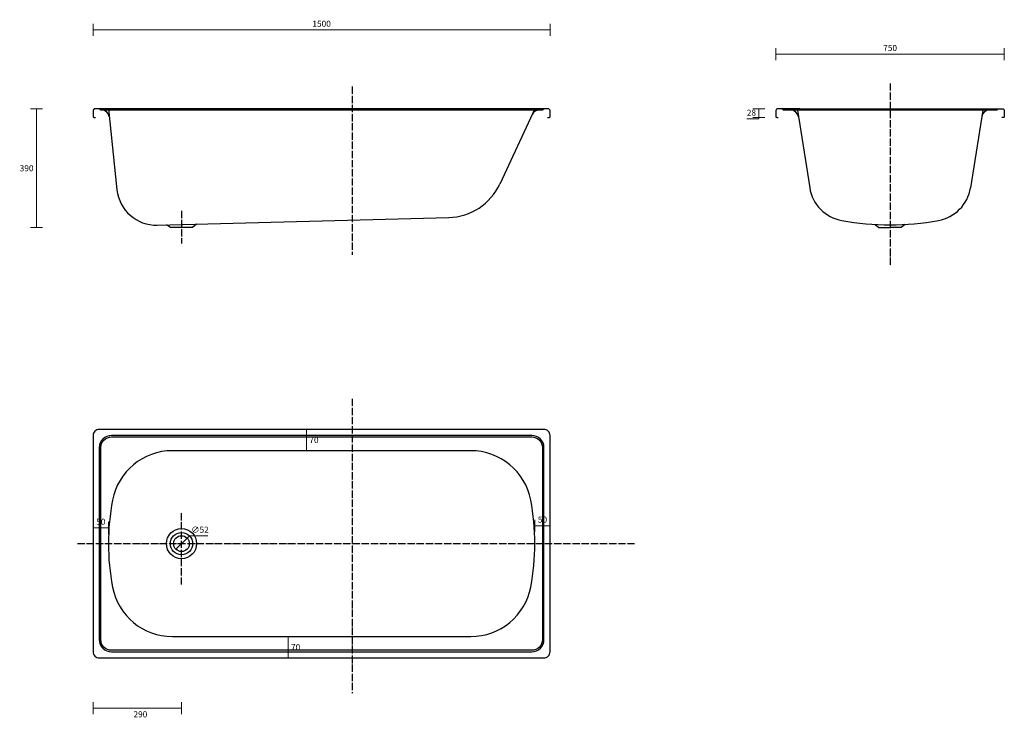
# Model space of a CAD drawing. Units: millimetres. Extents: x 0 to 3232, y -3 to 2290.
import ezdxf

# ---------------------------------------------------------------- set-up
doc = ezdxf.new("R2010")
doc.units = ezdxf.units.MM
doc.linetypes.add('ACAD_ISO04W100', pattern=[30, 24, -3, 0, -3])
doc.layers.get('0').update_dxf_attribs({"color": 255})
doc.layers.add('CENTRELINE', color=1, linetype='ACAD_ISO04W100')
doc.layers.add('DIMENSION', color=255, linetype='Continuous')
doc.styles.add('Large', font='HV______.TTF', dxfattribs={"height": 20})
doc.dimstyles.new('RG Dimension Lines_Large', dxfattribs={"dimscale": 12, "dimtxt": 20, "dimasz": 5, "dimexe": 20, "dimexo": 6, "dimgap": 10, "dimtad": 2, "dimtih": 1, "dimtoh": 1, "dimdec": 0, "dimzin": 0, "dimdsep": 46, "dimtxsty": 'Large', "dimblk": 'NONE', "dimcen": 0, "dimclrd": 256, "dimclre": 256, "dimclrt": 7, "dimadec": 0, "dimazin": 0, "dimtfac": 1, "dimtdec": 0, "dimtmove": 0, "dimatfit": 3, "dimldrblk": 'NONE', "dimfxl": 20, "dimfxlon": 1, "dimtolj": 1, "dimtzin": 0, "dimlwd": 0, "dimlwe": 0, "dimarcsym": 0})

# ---------------------------------------------------------------- blocks, each defined once
blk = doc.blocks.new('*D41')
at = {"layer": 'Defpoints', "color": 0, "transparency": 16777216}
for p in [(3232.1, 2177.1), (2482.1, 1991.6), (3232.1, 1991.6)]:
    blk.add_point(p, dxfattribs=at)
at = {"layer": 'DIMENSION', "lineweight": 0, "transparency": 16777216}
for p, q in [((2482.1, 2157.1), (2482.1, 2197.1)), ((2482.1, 2177.1), (3232.1, 2177.1)), ((3232.1, 2157.1), (3232.1, 2197.1))]:
    blk.add_line(p, q, dxfattribs=at)
at = {"layer": 'DIMENSION', "color": 7, "transparency": 16777216, "insert": (2857.1, 2197.3), "char_height": 20, "attachment_point": 5, "style": 'Large'}
blk.add_mtext('\\A1;750', dxfattribs=at)
blk = doc.blocks.new('_None')
blk = doc.blocks.new('*D42')
at = {"layer": 'Defpoints', "color": 0, "transparency": 16777216}
for p in [(54.5, 1997.6), (246.8, 1997.6), (513.2, 1607.6)]:
    blk.add_point(p, dxfattribs=at)
at = {"layer": 'DIMENSION', "lineweight": 0, "transparency": 16777216}
for p, q in [((74.5, 1997.6), (34.5, 1997.6)), ((54.5, 1607.6), (54.5, 1997.6)), ((74.5, 1607.6), (34.5, 1607.6))]:
    blk.add_line(p, q, dxfattribs=at)
at = {"layer": 'DIMENSION', "color": 7, "transparency": 16777216, "insert": (22.2, 1802.6), "char_height": 20, "attachment_point": 5, "style": 'Large'}
blk.add_mtext('\\A1;390', dxfattribs=at)
blk = doc.blocks.new('*D43')
at = {"layer": 'Defpoints', "color": 0, "transparency": 16777216}
for p in [(530.8, 435.8), (240.8, 215.5), (240.8, 30.5)]:
    blk.add_point(p, dxfattribs=at)
at = {"layer": 'DIMENSION', "lineweight": 0, "transparency": 16777216}
for p, q in [((240.8, 50.5), (240.8, 10.5)), ((530.8, 50.5), (530.8, 10.5)), ((530.8, 30.5), (240.8, 30.5))]:
    blk.add_line(p, q, dxfattribs=at)
at = {"layer": 'DIMENSION', "color": 7, "transparency": 16777216, "insert": (395.8, 10.3), "char_height": 20, "attachment_point": 5, "style": 'Large'}
blk.add_mtext('\\A1;290', dxfattribs=at)
blk = doc.blocks.new('*D44')
at = {"layer": 'Defpoints', "color": 0, "transparency": 16777216}
for p in [(549.4, 588.7), (512.2, 552.3)]:
    blk.add_point(p, dxfattribs=at)
at = {"layer": 'DIMENSION', "lineweight": 0, "transparency": 16777216}
for p, q in [((512.2, 552.3), (549.4, 588.7)), ((556.5, 595.7), (549.4, 588.7)), ((616.7, 595.7), (556.5, 595.7))]:
    blk.add_line(p, q, dxfattribs=at)
at = {"layer": 'DIMENSION', "color": 7, "transparency": 16777216, "insert": (591.6, 616.3), "char_height": 20, "attachment_point": 5, "style": 'Large'}
blk.add_mtext('\\A1;∅52', dxfattribs=at)
blk = doc.blocks.new('*D45')
at = {"layer": 'Defpoints', "color": 0, "transparency": 16777216}
for p in [(2488.1, 1997.6), (2426.4, 1969.6), (2485.1, 1969.6)]:
    blk.add_point(p, dxfattribs=at)
at = {"layer": 'DIMENSION', "lineweight": 0, "transparency": 16777216}
for p, q in [((2446.4, 1997.6), (2406.4, 1997.6)), ((2426.4, 1997.6), (2426.4, 1969.6)), ((2426.4, 1964.6), (2387.2, 1964.6)), ((2446.4, 1969.6), (2406.4, 1969.6)), ((2426.4, 1969.6), (2426.4, 1964.6))]:
    blk.add_line(p, q, dxfattribs=at)
at = {"layer": 'DIMENSION', "color": 7, "transparency": 16777216, "insert": (2401.8, 1984.9), "char_height": 20, "attachment_point": 5, "style": 'Large'}
blk.add_mtext('\\A1;28', dxfattribs=at)
blk = doc.blocks.new('*D46')
at = {"layer": 'Defpoints', "color": 0, "transparency": 16777216}
for p in [(1740.8, 2256.8), (240.8, 1991.6), (1740.8, 1991.6)]:
    blk.add_point(p, dxfattribs=at)
at = {"layer": 'DIMENSION', "lineweight": 0, "transparency": 16777216}
for p, q in [((240.8, 2236.8), (240.8, 2276.8)), ((1740.8, 2236.8), (1740.8, 2276.8)), ((240.8, 2256.8), (1740.8, 2256.8))]:
    blk.add_line(p, q, dxfattribs=at)
at = {"layer": 'DIMENSION', "color": 7, "transparency": 16777216, "insert": (990.8, 2277.1), "char_height": 20, "attachment_point": 5, "style": 'Large'}
blk.add_mtext('\\A1;1500', dxfattribs=at)
blk = doc.blocks.new('*D47')
at = {"layer": 'Defpoints', "color": 0, "transparency": 16777216}
for p in [(290.8, 622), (240.8, 570.5), (290.8, 570.5)]:
    blk.add_point(p, dxfattribs=at)
at = {"layer": 'DIMENSION', "lineweight": 0, "transparency": 16777216}
for p, q in [((240.8, 602), (240.8, 642)), ((240.8, 622), (290.8, 622)), ((290.8, 602), (290.8, 642))]:
    blk.add_line(p, q, dxfattribs=at)
at = {"layer": 'DIMENSION', "color": 7, "transparency": 16777216, "insert": (265.8, 642.3), "char_height": 20, "attachment_point": 5, "style": 'Large'}
blk.add_mtext('\\A1;50', dxfattribs=at)
blk = doc.blocks.new('*D48')
at = {"layer": 'Defpoints', "color": 0, "transparency": 16777216}
for p in [(1740.8, 629.1), (1690.8, 570.5), (1740.8, 570.5)]:
    blk.add_point(p, dxfattribs=at)
at = {"layer": 'DIMENSION', "lineweight": 0, "transparency": 16777216}
for p, q in [((1690.8, 609.1), (1690.8, 649.1)), ((1740.8, 609.1), (1740.8, 649.1)), ((1690.8, 629.1), (1740.8, 629.1))]:
    blk.add_line(p, q, dxfattribs=at)
at = {"layer": 'DIMENSION', "color": 7, "transparency": 16777216, "insert": (1715.8, 649.4), "char_height": 20, "attachment_point": 5, "style": 'Large'}
blk.add_mtext('\\A1;50', dxfattribs=at)
blk = doc.blocks.new('*D49')
at = {"layer": 'Defpoints', "color": 0, "transparency": 16777216}
for p in [(941.2, 945.5), (941.2, 875.5), (941.2, 875.5)]:
    blk.add_point(p, dxfattribs=at)
at = {"layer": 'DIMENSION', "lineweight": 0, "transparency": 16777216}
for p, q in [((941.2, 945.5), (961.2, 945.5)), ((941.2, 945.5), (941.2, 875.5)), ((941.2, 875.5), (961.2, 875.5))]:
    blk.add_line(p, q, dxfattribs=at)
at = {"layer": 'DIMENSION', "color": 7, "transparency": 16777216, "insert": (965.7, 910.5), "char_height": 20, "attachment_point": 5, "style": 'Large'}
blk.add_mtext('\\A1;70', dxfattribs=at)
blk = doc.blocks.new('*D50')
at = {"layer": 'Defpoints', "color": 0, "transparency": 16777216}
for p in [(880.9, 265.5), (880.9, 265.5), (880.9, 195.5)]:
    blk.add_point(p, dxfattribs=at)
at = {"layer": 'DIMENSION', "lineweight": 0, "transparency": 16777216}
for p, q in [((880.9, 265.5), (900.9, 265.5)), ((880.9, 195.5), (880.9, 265.5)), ((880.9, 195.5), (900.9, 195.5))]:
    blk.add_line(p, q, dxfattribs=at)
at = {"layer": 'DIMENSION', "color": 7, "transparency": 16777216, "insert": (905.4, 230.5), "char_height": 20, "attachment_point": 5, "style": 'Large'}
blk.add_mtext('\\A1;70', dxfattribs=at)

msp = doc.modelspace()

# ---------------------------------------------------------------- linework, layer by layer
for p, q in [((333.3, 1997.6), (331.7, 1997.6)), ((1690.8, 1997.6), (1575.6, 1750.7)), ((3161.4, 1993.6), (3121, 1738.6)), ((451.4, 1616), (1408.4, 1641))]:
    msp.add_line(p, q)
for points in [[(1732.8, 1969.6), (1737.8, 1969.6, 0.414214), (1740.8, 1972.6), (1740.8, 1991.6, 0.414214), (1734.8, 1997.6), (246.8, 1997.6, 0.414214), (240.8, 1991.6), (240.8, 1972.6, 0.414214), (243.8, 1969.6), (248.8, 1969.6)], [(290.8, 1997.6), (318.7, 1732.3, 0.391392), (451.4, 1616)], [(2560.7, 1997.6), (2488.1, 1997.6, 0.414214), (2482.1, 1991.6), (2482.1, 1972.6, 0.414214), (2485.1, 1969.6), (2490.1, 1969.6)], [(2552.7, 1993.6), (2593.1, 1738.6, 0.319423), (2698.6, 1631)], [(2560.7, 1997.6), (2857.1, 1997.6), (3153.4, 1997.6), (3226.1, 1997.6, -0.414214), (3232.1, 1991.6), (3232.1, 1971.6, -0.414214), (3230.1, 1969.6), (3224.1, 1969.6)], [(2698.6, 1631, 0.044279), (2857.1, 1616.9, 0.044279), (3015.5, 1631)]]:
    msp.add_lwpolyline(points, format="xyb")
for points in [[(1720.6, 1997.6), (1715.8, 1993.6), (265.8, 1993.6), (260.9, 1997.6)], [(3211.9, 1997.6), (3207.1, 1993.6), (2857.1, 1993.6), (2507.1, 1993.6), (2502.2, 1997.6)], [(580.3, 1619.3), (567.3, 1607.6), (494.3, 1607.6), (481.3, 1616.7)], [(2807.6, 1618.3), (2820.6, 1607.6), (2857.1, 1607.6)], [(2906.6, 1618.3), (2893.6, 1607.6), (2857.1, 1607.6)]]:
    msp.add_lwpolyline(points)
for points in [[(240.8, 570.5), (240.8, 215.5, 0.414214), (260.8, 195.5), (1720.8, 195.5, 0.414214), (1740.8, 215.5), (1740.8, 570.5), (1740.8, 925.5, 0.414214), (1720.8, 945.5), (260.8, 945.5, 0.414214), (240.8, 925.5)], [(1680.8, 215.5, 0.414214), (1720.8, 255.5), (1720.8, 570.5), (1720.8, 885.5, 0.414214), (1680.8, 925.5), (1090.8, 925.5), (300.8, 925.5, 0.414214), (260.8, 885.5), (260.8, 570.5), (260.8, 255.5, 0.414214), (300.8, 215.5), (1090.8, 215.5)], [(1090.8, 920.5), (1680.8, 920.5, -0.414214), (1715.8, 885.5), (1715.8, 570.5), (1715.8, 255.5, -0.414214), (1680.8, 220.5), (1090.8, 220.5), (300.8, 220.5, -0.414214), (265.8, 255.5), (265.8, 570.5), (265.8, 885.5, -0.414214), (300.8, 920.5)], [(1480.8, 265.5, 0.359988), (1677.3, 428, 0.047189), (1690.8, 570.5, 0.047189), (1677.3, 713, 0.359988), (1480.8, 875.5), (500.7, 875.5, 0.359988), (304.3, 713, 0.047189), (290.8, 570.5, 0.047189), (304.3, 428, 0.359988), (500.7, 265.5)]]:
    msp.add_lwpolyline(points, format="xyb", close=True)
for radius in [49.5, 36.5, 26]:
    msp.add_circle((530.8, 570.5), radius)
for centre, radius, start, end in [((268.7, 1968.6), 25, 6, 90), ((1704.8, 1968.6), 25, 90, 155), ((2531.4, 1968.6), 25, 6, 90), ((3182.7, 1968.6), 25, 90, 174), ((1403.4, 1831), 190, 271.5, 335), ((2992.6, 1759), 130, 280.1414, 351)]:
    msp.add_arc(centre, radius, start, end)
at = {"layer": 'CENTRELINE'}
for p, q in [((1090.8, 2070.5), (1090.8, 1518.1)), ((2857.1, 2081.3), (2857.1, 1482.2)), ((530.8, 1663.3), (530.8, 1555.6)), ((1090.8, 1046.3), (1090.8, 79.5)), ((530.8, 435.8), (530.8, 673.6)), ((189, 570.5), (2017.6, 570.5))]:
    msp.add_line(p, q, dxfattribs=at)

# ---------------------------------------------------------------- dimensions: what is measured, and where the dimension line sits
at = {"layer": 'DIMENSION', "color": 7}
for base, p1, p2, picture, middle in [((1740.8, 2256.8), (240.8, 1991.6), (1740.8, 1991.6), '*D46', (990.8, 2277.1)), ((290.8, 622), (240.8, 570.5), (290.8, 570.5), '*D47', (265.8, 642.3)), ((1740.8, 629.1), (1690.8, 570.5), (1740.8, 570.5), '*D48', (1715.8, 649.4))]:
    dim = msp.add_linear_dim(base=base, p1=p1, p2=p2, dimstyle='RG Dimension Lines_Large', dxfattribs=at)
    dim.commit()
    dim.dimension.update_dxf_attribs({"geometry": picture, "text_midpoint": middle})
dim = msp.add_linear_dim(base=(3232.1, 2177.1), p1=(2482.1, 1991.6), p2=(3232.1, 1991.6), text='750', dimstyle='RG Dimension Lines_Large', dxfattribs=at)
dim.commit()
dim.dimension.update_dxf_attribs({"geometry": '*D41', "text_midpoint": (2857.1, 2197.3)})
for base, p1, p2, picture, middle in [((54.5, 1997.6), (513.2, 1607.6), (246.8, 1997.6), '*D42', (22.2, 1802.6)), ((2426.4, 1969.6), (2488.1, 1997.6), (2485.1, 1969.6), '*D45', (2401.8, 1984.9)), ((941.2, 875.5), (941.2, 945.5), (941.2, 875.5), '*D49', (965.7, 910.5)), ((880.9, 265.5), (880.9, 195.5), (880.9, 265.5), '*D50', (905.4, 230.5))]:
    dim = msp.add_linear_dim(base=base, p1=p1, p2=p2, angle=90, dimstyle='RG Dimension Lines_Large', dxfattribs=at)
    dim.commit()
    dim.dimension.update_dxf_attribs({"geometry": picture, "text_midpoint": middle})
dim = msp.add_diameter_dim_2p(p1=(512.2, 552.3), p2=(549.4, 588.7), dimstyle='RG Dimension Lines_Large', dxfattribs=at)
dim.commit()
dim.dimension.update_dxf_attribs({"geometry": '*D44', "text_midpoint": (591.6, 616.3)})
dim = msp.add_linear_dim(base=(240.8, 30.5), p1=(530.8, 435.8), p2=(240.8, 215.5), dimstyle='RG Dimension Lines_Large', dxfattribs=at)
dim.commit()
dim.dimension.update_dxf_attribs({"geometry": '*D43', "text_midpoint": (395.8, 30.5), "dimtype": 160})

doc.saveas('drawing.dxf')
